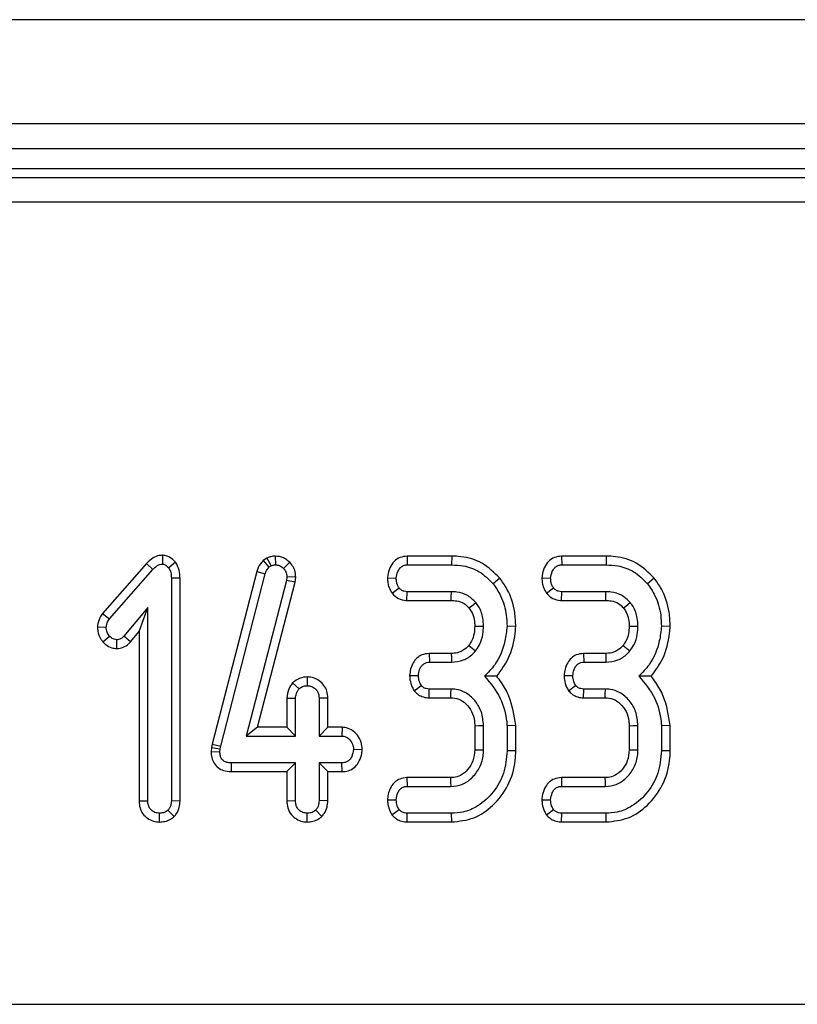
# Model space of a CAD drawing. Units: millimetres. Extents: x 8 to 418, y -29 to 291.
# Drawn here: x 76 to 80, y 139 to 145 of the extents above; entities that cross this region are included whole.
import ezdxf

# ---------------------------------------------------------------- set-up
doc = ezdxf.new("R2010")
doc.units = ezdxf.units.MM

msp = doc.modelspace()

# ---------------------------------------------------------------- linework, layer by layer
at = {"color": 7, "linetype": 'Continuous', "lineweight": 25}
for p, q in [((171.521257, 144.811771), (28.806972, 144.811771)), ((171.521257, 144.211771), (28.806972, 144.211771)), ((171.521257, 144.068913), (28.806972, 144.068913)), ((85.941436, 143.954628), (42.958222, 143.954628)), ((43.009305, 143.903545), (85.890353, 143.903545)), ((85.890353, 143.761231), (43.009305, 143.761231)), ((76.554129, 141.731044), (76.553593, 141.680503)), ((77.153947, 141.714188), (77.132801, 141.701176)), ((77.153947, 141.714188), (77.177688, 141.669644)), ((77.202136, 141.726112), (77.202423, 141.675677)), ((77.96015, 141.726056), (77.961351, 141.675677)), ((78.217029, 141.726056), (77.96015, 141.726056)), ((78.217029, 141.726056), (78.216238, 141.675677)), ((78.848181, 141.726056), (78.849382, 141.675677)), ((79.10506, 141.726056), (78.848181, 141.726056)), ((79.10506, 141.726056), (79.104269, 141.675677)), ((76.461154, 141.683418), (76.208767, 141.396546)), ((76.461154, 141.683418), (76.498091, 141.649133)), ((76.629162, 141.690399), (76.589187, 141.659087)), ((77.132801, 141.701176), (77.165924, 141.662405)), ((77.165924, 141.662405), (77.177688, 141.669644)), ((77.285094, 141.690502), (77.248876, 141.655467)), ((77.961351, 141.675677), (78.216238, 141.675677)), ((78.849382, 141.675677), (79.104269, 141.675677)), ((76.248634, 141.36559), (76.498091, 141.649133)), ((76.654648, 141.599737), (76.604269, 141.59906)), ((76.604269, 141.59906), (76.604269, 140.318293)), ((76.654648, 140.317345), (76.654648, 141.599737)), ((77.095849, 141.63833), (76.840021, 140.644652)), ((76.889018, 140.632904), (77.144206, 141.624096)), ((77.095849, 141.63833), (77.144206, 141.624096)), ((77.268784, 141.6063), (77.266069, 141.585185)), ((77.319307, 141.604191), (77.268784, 141.6063)), ((77.315631, 141.575601), (77.319307, 141.604191)), ((77.847281, 141.600297), (77.897705, 141.598457)), ((78.493688, 141.599147), (78.454534, 141.567388)), ((78.735312, 141.600297), (78.785736, 141.598457)), ((79.381719, 141.599147), (79.342565, 141.567388)), ((77.266069, 141.585185), (77.033806, 140.691121)), ((77.098945, 140.7415), (77.315631, 141.575601)), ((77.315631, 141.575601), (77.266069, 141.585185)), ((77.874127, 141.512217), (77.913994, 141.543257)), ((78.762158, 141.512217), (78.802025, 141.543257)), ((77.959349, 141.470858), (77.96105, 141.521237)), ((78.21473, 141.521237), (77.96105, 141.521237)), ((78.84738, 141.470858), (78.849081, 141.521237)), ((79.102761, 141.521237), (78.849081, 141.521237)), ((76.469134, 141.430141), (76.331586, 141.266049)), ((76.418755, 141.291616), (76.469134, 141.430141)), ((76.469134, 140.318293), (76.469134, 141.430141)), ((77.959349, 141.470858), (78.214226, 141.470858)), ((78.84738, 141.470858), (79.102257, 141.470858)), ((76.208767, 141.396546), (76.248634, 141.36559)), ((76.179412, 141.318642), (76.229933, 141.316724)), ((78.585183, 141.321417), (78.534771, 141.323059)), ((79.473214, 141.321417), (79.422802, 141.323059)), ((76.210786, 141.232927), (76.248634, 141.26635)), ((76.369532, 141.232895), (76.331586, 141.266049)), ((76.369532, 141.232895), (76.418755, 141.291616)), ((76.418755, 141.291616), (76.418755, 140.317517)), ((76.290453, 141.194485), (76.290562, 141.244934)), ((78.087452, 141.166211), (78.088644, 141.115832)), ((78.214496, 141.166211), (78.087452, 141.166211)), ((78.975483, 141.166211), (78.976675, 141.115832)), ((79.102527, 141.166211), (78.975483, 141.166211)), ((78.088644, 141.115832), (78.215032, 141.115832)), ((78.976675, 141.115832), (79.103062, 141.115832)), ((77.386288, 141.031159), (77.386122, 140.980696)), ((77.97478, 141.03939), (78.025299, 141.038611)), ((78.862811, 141.03939), (78.91333, 141.038611)), ((77.301896, 140.996877), (77.338765, 140.961995)), ((78.000292, 140.952056), (78.041286, 140.982205)), ((78.888323, 140.952056), (78.929317, 140.982205)), ((78.086655, 140.911012), (78.087739, 140.961391)), ((78.212618, 140.961391), (78.087739, 140.961391)), ((78.974686, 140.911012), (78.97577, 140.961391)), ((79.100649, 140.961391), (78.97577, 140.961391)), ((77.268176, 140.909422), (77.268176, 140.7415)), ((77.268176, 140.909422), (77.318555, 140.908303)), ((77.318555, 140.691121), (77.318555, 140.908303)), ((77.504069, 140.909129), (77.45369, 140.908303)), ((77.45369, 140.908303), (77.45369, 140.691121)), ((77.504069, 140.7415), (77.504069, 140.909129)), ((78.086655, 140.911012), (78.211155, 140.911012)), ((78.974686, 140.911012), (79.099186, 140.911012)), ((78.349257, 140.750433), (78.349257, 140.612452)), ((78.399636, 140.611488), (78.399636, 140.751449)), ((78.58515, 140.752681), (78.534771, 140.750544)), ((78.534771, 140.750544), (78.534771, 140.606662)), ((78.58515, 140.606007), (78.58515, 140.752681)), ((79.237288, 140.750433), (79.237288, 140.612452)), ((79.287667, 140.611488), (79.287667, 140.751449)), ((79.473181, 140.752681), (79.422802, 140.750544)), ((79.422802, 140.750544), (79.422802, 140.606662)), ((79.473181, 140.606007), (79.473181, 140.752681)), ((77.098945, 140.7415), (77.033806, 140.691121)), ((77.033806, 140.691121), (77.318555, 140.691121)), ((77.268176, 140.7415), (77.098945, 140.7415)), ((77.268176, 140.7415), (77.318555, 140.691121)), ((77.504069, 140.7415), (77.45369, 140.691121)), ((77.45369, 140.691121), (77.585507, 140.691121)), ((77.586989, 140.7415), (77.504069, 140.7415)), ((77.586989, 140.7415), (77.585507, 140.691121)), ((76.840021, 140.644652), (76.835596, 140.624743)), ((76.840021, 140.644652), (76.889018, 140.632904)), ((76.885398, 140.616616), (76.889018, 140.632904)), ((76.835596, 140.624743), (76.833166, 140.601654)), ((76.833166, 140.601654), (76.883588, 140.599422)), ((76.835596, 140.624743), (76.885398, 140.616616)), ((76.883588, 140.599422), (76.885398, 140.616616)), ((77.702063, 140.612591), (77.651566, 140.613901)), ((78.58515, 140.606007), (78.534771, 140.606662)), ((79.473181, 140.606007), (79.422802, 140.606662)), ((76.949442, 140.486302), (76.949949, 140.536681)), ((77.318555, 140.536681), (76.949949, 140.536681)), ((77.268176, 140.486302), (77.318555, 140.536681)), ((77.318555, 140.319499), (77.318555, 140.536681)), ((77.585507, 140.536681), (77.45369, 140.536681)), ((77.45369, 140.536681), (77.45369, 140.319499)), ((77.504069, 140.486302), (77.45369, 140.536681)), ((77.586497, 140.486302), (77.585507, 140.536681)), ((76.949442, 140.486302), (77.268176, 140.486302)), ((77.268176, 140.486302), (77.268176, 140.318708)), ((77.504069, 140.486302), (77.586497, 140.486302)), ((77.504069, 140.318573), (77.504069, 140.486302)), ((77.959342, 140.451925), (77.960447, 140.401546)), ((78.209935, 140.451925), (77.959342, 140.451925)), ((78.847373, 140.451925), (78.848477, 140.401546)), ((79.097966, 140.451925), (78.847373, 140.451925)), ((77.960447, 140.401546), (78.211412, 140.401546)), ((78.848477, 140.401546), (79.099443, 140.401546)), ((76.418755, 140.317517), (76.469134, 140.318293)), ((76.654648, 140.317345), (76.604269, 140.318293)), ((77.268176, 140.318708), (77.318555, 140.319499)), ((77.504069, 140.318573), (77.45369, 140.319499)), ((77.84716, 140.324754), (77.897705, 140.324326)), ((78.735191, 140.324754), (78.785736, 140.324326)), ((76.536875, 140.19665), (76.536701, 140.247106)), ((76.620688, 140.228448), (76.584964, 140.264299)), ((77.386061, 140.196658), (77.386122, 140.247106)), ((77.470094, 140.228748), (77.434385, 140.264601)), ((77.873146, 140.23746), (77.913994, 140.267919)), ((77.960362, 140.196727), (77.961351, 140.247106)), ((78.216238, 140.247106), (77.961351, 140.247106)), ((78.217148, 140.196727), (78.216238, 140.247106)), ((78.761177, 140.23746), (78.802025, 140.267919)), ((78.848393, 140.196727), (78.849382, 140.247106)), ((79.104269, 140.247106), (78.849382, 140.247106)), ((79.105179, 140.196727), (79.104269, 140.247106)), ((77.960362, 140.196727), (78.217148, 140.196727)), ((78.848393, 140.196727), (79.105179, 140.196727)), ((29.21411, 139.148024), (99.827861, 139.148024))]:
    msp.add_line(p, q, dxfattribs=at)
at = {"color": 7, "linetype": 'Continuous', "lineweight": 25, "flags": 128}
for points in [[(78.214226, 141.470858), (78.214404, 141.488511), (78.21473, 141.521237)], [(79.102257, 141.470858), (79.102435, 141.488511), (79.102761, 141.521237)], [(78.315874, 141.427941), (78.329685, 141.438968), (78.355295, 141.459401)], [(79.203905, 141.427941), (79.217715, 141.438968), (79.243325, 141.459401)], [(78.34922, 141.323), (78.376938, 141.322867), (78.399636, 141.322757)], [(79.23725, 141.323), (79.264969, 141.322867), (79.287667, 141.322757)], [(78.314298, 141.212479), (78.334485, 141.196097), (78.353485, 141.180684)], [(79.202329, 141.212479), (79.222516, 141.196097), (79.241516, 141.180684)], [(78.214496, 141.166211), (78.214773, 141.140255), (78.215032, 141.115832)], [(79.102527, 141.166211), (79.102804, 141.140255), (79.103062, 141.115832)], [(78.211155, 140.911012), (78.211825, 140.933935), (78.212618, 140.961391)], [(79.099186, 140.911012), (79.099856, 140.933935), (79.100649, 140.961391)], [(78.349257, 140.750433), (78.372179, 140.750897), (78.399636, 140.751449)], [(79.237288, 140.750433), (79.26021, 140.750897), (79.287667, 140.751449)], [(78.349257, 140.612452), (78.372562, 140.612004), (78.399636, 140.611488)], [(79.237288, 140.612452), (79.260593, 140.612004), (79.287667, 140.611488)], [(78.209935, 140.451925), (78.21062, 140.42862), (78.211412, 140.401546)], [(79.097966, 140.451925), (79.098651, 140.42862), (79.099443, 140.401546)]]:
    msp.add_lwpolyline(points, dxfattribs=at)
at = {"color": 7, "linetype": 'Continuous', "lineweight": 25}
for points, knots in [([(76.554129, 141.731044), (76.547071, 141.730586), (76.528348, 141.72937), (76.494066, 141.715878), (76.473418, 141.695514), (76.461154, 141.683418)], [0, 0, 0, 0, 0.197187795, 0.523162173, 1, 1, 1, 1]), ([(76.629162, 141.690399), (76.628225, 141.691329), (76.617139, 141.702335), (76.598609, 141.719504), (76.571924, 141.729583), (76.558428, 141.730691), (76.554129, 141.731044)], [0, 0, 0, 0, 0.045331225, 0.536091655, 0.852209346, 1, 1, 1, 1]), ([(77.202136, 141.726112), (77.193453, 141.725541), (77.177741, 141.724507), (77.162196, 141.717962), (77.154894, 141.714622), (77.153947, 141.714188)], [0, 0, 0, 0, 0.51804962, 0.93745147, 1, 1, 1, 1]), ([(77.285094, 141.690502), (77.273681, 141.70053), (77.249964, 141.721369), (77.218473, 141.724492), (77.202136, 141.726112)], [0, 0, 0, 0, 0.48121689, 1, 1, 1, 1]), ([(77.96015, 141.726056), (77.946093, 141.724472), (77.918549, 141.721369), (77.88315, 141.695437), (77.858185, 141.659028), (77.849384, 141.624689), (77.847687, 141.605003), (77.847281, 141.600297)], [0, 0, 0, 0, 0.22433419, 0.43953795, 0.6815304, 0.92387219, 1, 1, 1, 1]), ([(78.493688, 141.599147), (78.461378, 141.631076), (78.398717, 141.692997), (78.294156, 141.723125), (78.234586, 141.725389), (78.217029, 141.726056)], [0, 0, 0, 0, 0.42883917, 0.83166092, 1, 1, 1, 1]), ([(78.848181, 141.726056), (78.834124, 141.724472), (78.80658, 141.721369), (78.771181, 141.695437), (78.746216, 141.659028), (78.737415, 141.624689), (78.735718, 141.605003), (78.735312, 141.600297)], [0, 0, 0, 0, 0.22433419, 0.43953795, 0.6815304, 0.92387219, 1, 1, 1, 1]), ([(79.381719, 141.599147), (79.349408, 141.631076), (79.286748, 141.692997), (79.182186, 141.723125), (79.122617, 141.725389), (79.10506, 141.726056)], [0, 0, 0, 0, 0.42883917, 0.83166092, 1, 1, 1, 1]), ([(76.498091, 141.649133), (76.505307, 141.656391), (76.516429, 141.66758), (76.535681, 141.678983), (76.547432, 141.67998), (76.553593, 141.680503)], [0, 0, 0, 0, 0.46767417, 0.72088802, 1, 1, 1, 1]), ([(76.553593, 141.680503), (76.557454, 141.679923), (76.567651, 141.678389), (76.579013, 141.668974), (76.586355, 141.661839), (76.589187, 141.659087)], [0, 0, 0, 0, 0.272358133, 0.719349802, 1, 1, 1, 1]), ([(76.589187, 141.659087), (76.593817, 141.650145), (76.600965, 141.63634), (76.603781, 141.615454), (76.604106, 141.60455), (76.604269, 141.59906)], [0, 0, 0, 0, 0.47721637, 0.7367751, 1, 1, 1, 1]), ([(76.654648, 141.599737), (76.653993, 141.615453), (76.652651, 141.647655), (76.637116, 141.675925), (76.629162, 141.690399)], [0, 0, 0, 0, 0.48802268, 1, 1, 1, 1]), ([(77.132801, 141.701176), (77.121937, 141.68823), (77.105971, 141.669205), (77.0983, 141.645807), (77.095849, 141.63833)], [0, 0, 0, 0, 0.68042445, 1, 1, 1, 1]), ([(77.144206, 141.624096), (77.146487, 141.630996), (77.149961, 141.641506), (77.158489, 141.653737), (77.163435, 141.659503), (77.165924, 141.662405)], [0, 0, 0, 0, 0.48696824, 0.74175773, 1, 1, 1, 1]), ([(77.177688, 141.669644), (77.181512, 141.671393), (77.18733, 141.674053), (77.195846, 141.675331), (77.200222, 141.675561), (77.202423, 141.675677)], [0, 0, 0, 0, 0.4878539, 0.74232748, 1, 1, 1, 1]), ([(77.202423, 141.675677), (77.210469, 141.675013), (77.226668, 141.673676), (77.241311, 141.663013), (77.247938, 141.656402), (77.248876, 141.655467)], [0, 0, 0, 0, 0.45864483, 0.92342878, 1, 1, 1, 1]), ([(77.248876, 141.655467), (77.254423, 141.64904), (77.265591, 141.636101), (77.268312, 141.617391), (77.268727, 141.607634), (77.268784, 141.6063)], [0, 0, 0, 0, 0.46000879, 0.92615334, 1, 1, 1, 1]), ([(77.319307, 141.604191), (77.318985, 141.6118), (77.31815, 141.631515), (77.308741, 141.66283), (77.292946, 141.681313), (77.285094, 141.690502)], [0, 0, 0, 0, 0.24012802, 0.62224107, 1, 1, 1, 1]), ([(77.897705, 141.598457), (77.899565, 141.612175), (77.902538, 141.634103), (77.918708, 141.657623), (77.934746, 141.670681), (77.949573, 141.675196), (77.958527, 141.675562), (77.961351, 141.675677)], [0, 0, 0, 0, 0.36972434, 0.59097688, 0.75668791, 0.92324546, 1, 1, 1, 1]), ([(78.216238, 141.675677), (78.238695, 141.674607), (78.293337, 141.672004), (78.38128, 141.641248), (78.429373, 141.592758), (78.454534, 141.567388)], [0, 0, 0, 0, 0.24962928, 0.60741206, 1, 1, 1, 1]), ([(78.785736, 141.598457), (78.787596, 141.612175), (78.790569, 141.634103), (78.806738, 141.657623), (78.822777, 141.670681), (78.837604, 141.675196), (78.846558, 141.675562), (78.849382, 141.675677)], [0, 0, 0, 0, 0.369724337, 0.590976875, 0.756687913, 0.923245465, 1, 1, 1, 1]), ([(79.104269, 141.675677), (79.126726, 141.674607), (79.181368, 141.672004), (79.269311, 141.641248), (79.317404, 141.592758), (79.342565, 141.567388)], [0, 0, 0, 0, 0.24962928, 0.60741206, 1, 1, 1, 1]), ([(77.847281, 141.600297), (77.847612, 141.590933), (77.848268, 141.572359), (77.856213, 141.541811), (77.867565, 141.523057), (77.874127, 141.512217)], [0, 0, 0, 0, 0.30018024, 0.59548279, 1, 1, 1, 1]), ([(77.913994, 141.543257), (77.910614, 141.548774), (77.90388, 141.559765), (77.898602, 141.578799), (77.898008, 141.591827), (77.897705, 141.598457)], [0, 0, 0, 0, 0.33111503, 0.65957813, 1, 1, 1, 1]), ([(78.585183, 141.321417), (78.58399, 141.348739), (78.580748, 141.422959), (78.54948, 141.520106), (78.508032, 141.578825), (78.493688, 141.599147)], [0, 0, 0, 0, 0.27586793, 0.749385, 1, 1, 1, 1]), ([(78.735312, 141.600297), (78.735643, 141.590933), (78.736299, 141.572359), (78.744244, 141.541811), (78.755596, 141.523057), (78.762158, 141.512217)], [0, 0, 0, 0, 0.30018024, 0.59548279, 1, 1, 1, 1]), ([(78.802025, 141.543257), (78.798644, 141.548774), (78.791911, 141.559765), (78.786633, 141.578799), (78.786039, 141.591827), (78.785736, 141.598457)], [0, 0, 0, 0, 0.33111503, 0.65957813, 1, 1, 1, 1]), ([(79.473214, 141.321417), (79.472021, 141.348739), (79.468779, 141.422959), (79.43751, 141.520106), (79.396063, 141.578825), (79.381719, 141.599147)], [0, 0, 0, 0, 0.275867929, 0.749385003, 1, 1, 1, 1]), ([(77.96105, 141.521237), (77.955034, 141.521699), (77.942926, 141.522628), (77.926104, 141.530246), (77.917962, 141.538994), (77.913994, 141.543257)], [0, 0, 0, 0, 0.33613915, 0.67648906, 1, 1, 1, 1]), ([(78.454534, 141.567388), (78.46999, 141.544912), (78.507561, 141.490276), (78.531487, 141.404031), (78.533917, 141.34412), (78.534771, 141.323059)], [0, 0, 0, 0, 0.3118538, 0.75809544, 1, 1, 1, 1]), ([(78.849081, 141.521237), (78.843065, 141.521699), (78.830957, 141.522628), (78.814134, 141.530246), (78.805992, 141.538994), (78.802025, 141.543257)], [0, 0, 0, 0, 0.33613915, 0.67648906, 1, 1, 1, 1]), ([(79.342565, 141.567388), (79.358021, 141.544912), (79.395592, 141.490276), (79.419518, 141.404031), (79.421948, 141.34412), (79.422802, 141.323059)], [0, 0, 0, 0, 0.311853796, 0.75809544, 1, 1, 1, 1]), ([(77.874127, 141.512217), (77.88555, 141.500855), (77.907635, 141.478889), (77.940898, 141.471996), (77.957472, 141.470974), (77.959349, 141.470858)], [0, 0, 0, 0, 0.48721588, 0.94193409, 1, 1, 1, 1]), ([(78.355295, 141.459401), (78.339299, 141.475076), (78.308487, 141.505272), (78.2556, 141.519782), (78.224966, 141.520872), (78.21473, 141.521237)], [0, 0, 0, 0, 0.4181924, 0.8055954, 1, 1, 1, 1]), ([(78.762158, 141.512217), (78.773581, 141.500855), (78.795666, 141.478889), (78.828929, 141.471996), (78.845503, 141.470974), (78.84738, 141.470858)], [0, 0, 0, 0, 0.48721588, 0.94193409, 1, 1, 1, 1]), ([(79.243325, 141.459401), (79.22733, 141.475076), (79.196518, 141.505272), (79.143631, 141.519782), (79.112997, 141.520872), (79.102761, 141.521237)], [0, 0, 0, 0, 0.4181924, 0.8055954, 1, 1, 1, 1]), ([(78.214226, 141.470858), (78.224594, 141.470414), (78.249847, 141.469332), (78.287402, 141.456981), (78.306914, 141.43708), (78.315874, 141.427941)], [0, 0, 0, 0, 0.27360613, 0.66643341, 1, 1, 1, 1]), ([(78.315874, 141.427941), (78.321148, 141.420642), (78.335459, 141.400835), (78.347529, 141.364417), (78.348689, 141.336005), (78.34922, 141.323)], [0, 0, 0, 0, 0.240355337, 0.652285967, 1, 1, 1, 1]), ([(78.399636, 141.322757), (78.398977, 141.338494), (78.397336, 141.377691), (78.380297, 141.424995), (78.3609, 141.451687), (78.355295, 141.459401)], [0, 0, 0, 0, 0.32293187, 0.80434888, 1, 1, 1, 1]), ([(79.102257, 141.470858), (79.112625, 141.470414), (79.137878, 141.469332), (79.175433, 141.456981), (79.194945, 141.43708), (79.203905, 141.427941)], [0, 0, 0, 0, 0.27360613, 0.66643341, 1, 1, 1, 1]), ([(79.203905, 141.427941), (79.209179, 141.420642), (79.22349, 141.400835), (79.23556, 141.364417), (79.23672, 141.336005), (79.23725, 141.323)], [0, 0, 0, 0, 0.240355337, 0.652285967, 1, 1, 1, 1]), ([(79.287667, 141.322757), (79.287008, 141.338494), (79.285366, 141.377691), (79.268328, 141.424995), (79.248931, 141.451687), (79.243325, 141.459401)], [0, 0, 0, 0, 0.32293187, 0.80434888, 1, 1, 1, 1]), ([(76.208767, 141.396546), (76.203108, 141.388368), (76.18846, 141.3672), (76.181806, 141.339106), (76.179697, 141.321076), (76.179412, 141.318642)], [0, 0, 0, 0, 0.35260507, 0.91263011, 1, 1, 1, 1]), ([(76.179412, 141.318642), (76.179812, 141.310371), (76.180992, 141.285996), (76.192889, 141.256125), (76.206753, 141.238155), (76.210786, 141.232927)], [0, 0, 0, 0, 0.2669885, 0.78677561, 1, 1, 1, 1]), ([(76.229933, 141.316724), (76.230971, 141.325245), (76.232566, 141.338336), (76.240832, 141.354173), (76.246016, 141.361759), (76.248634, 141.36559)], [0, 0, 0, 0, 0.47994218, 0.73739396, 1, 1, 1, 1]), ([(76.248634, 141.26635), (76.243651, 141.273452), (76.235933, 141.284454), (76.230677, 141.302174), (76.230184, 141.311815), (76.229933, 141.316724)], [0, 0, 0, 0, 0.471955746, 0.731078843, 1, 1, 1, 1]), ([(78.34922, 141.323), (78.348499, 141.308725), (78.347019, 141.279408), (78.334764, 141.241084), (78.320141, 141.220645), (78.314298, 141.212479)], [0, 0, 0, 0, 0.36300516, 0.74548265, 1, 1, 1, 1]), ([(78.353485, 141.180684), (78.361401, 141.191826), (78.382145, 141.221022), (78.397136, 141.270838), (78.398917, 141.307825), (78.399636, 141.322757)], [0, 0, 0, 0, 0.26899544, 0.70487925, 1, 1, 1, 1]), ([(78.534771, 141.323059), (78.531679, 141.294853), (78.523178, 141.217293), (78.481504, 141.113542), (78.426038, 141.056538), (78.405367, 141.035293)], [0, 0, 0, 0, 0.26389292, 0.72565913, 1, 1, 1, 1]), ([(78.475784, 141.034975), (78.500131, 141.068201), (78.554164, 141.141939), (78.578947, 141.245846), (78.584113, 141.308452), (78.585183, 141.321417)], [0, 0, 0, 0, 0.39404563, 0.87451976, 1, 1, 1, 1]), ([(79.23725, 141.323), (79.23653, 141.308725), (79.23505, 141.279408), (79.222795, 141.241084), (79.208172, 141.220645), (79.202329, 141.212479)], [0, 0, 0, 0, 0.36300516, 0.74548265, 1, 1, 1, 1]), ([(79.241516, 141.180684), (79.249432, 141.191826), (79.270176, 141.221022), (79.285167, 141.270838), (79.286948, 141.307825), (79.287667, 141.322757)], [0, 0, 0, 0, 0.26899544, 0.70487925, 1, 1, 1, 1]), ([(79.422802, 141.323059), (79.41971, 141.294853), (79.411209, 141.217293), (79.369534, 141.113542), (79.314069, 141.056538), (79.293398, 141.035293)], [0, 0, 0, 0, 0.26389292, 0.72565913, 1, 1, 1, 1]), ([(79.363815, 141.034975), (79.388161, 141.068201), (79.442195, 141.141939), (79.466978, 141.245846), (79.472144, 141.308452), (79.473214, 141.321417)], [0, 0, 0, 0, 0.39404563, 0.87451976, 1, 1, 1, 1]), ([(76.290562, 141.244934), (76.285179, 141.245554), (76.271924, 141.247079), (76.258261, 141.25684), (76.250668, 141.264341), (76.248634, 141.26635)], [0, 0, 0, 0, 0.333670102, 0.821484831, 1, 1, 1, 1]), ([(76.331586, 141.266049), (76.326447, 141.26085), (76.317481, 141.251778), (76.302353, 141.245507), (76.293751, 141.245089), (76.290562, 141.244934)], [0, 0, 0, 0, 0.4579365, 0.79905587, 1, 1, 1, 1]), ([(76.210786, 141.232927), (76.215938, 141.22788), (76.230671, 141.213446), (76.257776, 141.197521), (76.280853, 141.195377), (76.290453, 141.194485)], [0, 0, 0, 0, 0.238940761, 0.683375486, 1, 1, 1, 1]), ([(76.290453, 141.194485), (76.303056, 141.195904), (76.328029, 141.198717), (76.35404, 141.216109), (76.365952, 141.229016), (76.369532, 141.232895)], [0, 0, 0, 0, 0.41610482, 0.82451963, 1, 1, 1, 1]), ([(78.314298, 141.212479), (78.304454, 141.202344), (78.288269, 141.185683), (78.25534, 141.170208), (78.231383, 141.166525), (78.216521, 141.166248), (78.214496, 141.166211)], [0, 0, 0, 0, 0.36949323, 0.60745284, 0.94652461, 1, 1, 1, 1]), ([(79.202329, 141.212479), (79.192485, 141.202344), (79.1763, 141.185683), (79.143371, 141.170208), (79.119414, 141.166525), (79.104552, 141.166248), (79.102527, 141.166211)], [0, 0, 0, 0, 0.36949323, 0.60745284, 0.94652461, 1, 1, 1, 1]), ([(78.087452, 141.166211), (78.072942, 141.164641), (78.047063, 141.161841), (78.015326, 141.14075), (77.993429, 141.112234), (77.978388, 141.077732), (77.975966, 141.051993), (77.97478, 141.03939)], [0, 0, 0, 0, 0.22966556, 0.40963945, 0.58928415, 0.79890592, 1, 1, 1, 1]), ([(78.215032, 141.115832), (78.238623, 141.118118), (78.283706, 141.122486), (78.328713, 141.153425), (78.348247, 141.174921), (78.353485, 141.180684)], [0, 0, 0, 0, 0.44548299, 0.85132759, 1, 1, 1, 1]), ([(78.975483, 141.166211), (78.960973, 141.164641), (78.935094, 141.161841), (78.903357, 141.14075), (78.88146, 141.112234), (78.866419, 141.077732), (78.863997, 141.051993), (78.862811, 141.03939)], [0, 0, 0, 0, 0.22966556, 0.40963945, 0.58928415, 0.79890592, 1, 1, 1, 1]), ([(79.103062, 141.115832), (79.126654, 141.118118), (79.171737, 141.122486), (79.216744, 141.153425), (79.236278, 141.174921), (79.241516, 141.180684)], [0, 0, 0, 0, 0.44548299, 0.85132759, 1, 1, 1, 1]), ([(78.025299, 141.038611), (78.026649, 141.050493), (78.028882, 141.070144), (78.041481, 141.09285), (78.055135, 141.107298), (78.071487, 141.114901), (78.08306, 141.115529), (78.088644, 141.115832)], [0, 0, 0, 0, 0.31938654, 0.52824663, 0.68877075, 0.84982227, 1, 1, 1, 1]), ([(78.91333, 141.038611), (78.91468, 141.050493), (78.916913, 141.070144), (78.929512, 141.09285), (78.943166, 141.107298), (78.959518, 141.114901), (78.971091, 141.115529), (78.976675, 141.115832)], [0, 0, 0, 0, 0.31938654, 0.52824663, 0.68877075, 0.84982227, 1, 1, 1, 1]), ([(77.386288, 141.031159), (77.372041, 141.029931), (77.340561, 141.027219), (77.315574, 141.007611), (77.301896, 140.996877)], [0, 0, 0, 0, 0.45255601, 1, 1, 1, 1]), ([(77.504069, 140.909129), (77.503183, 140.922596), (77.501469, 140.94865), (77.4839, 140.984095), (77.456509, 141.010119), (77.423076, 141.027884), (77.398506, 141.030071), (77.386288, 141.031159)], [0, 0, 0, 0, 0.21296621, 0.41198875, 0.61120842, 0.80666796, 1, 1, 1, 1]), ([(77.97478, 141.03939), (77.975195, 141.031356), (77.976382, 141.008389), (77.985635, 140.978546), (77.996579, 140.958766), (78.000292, 140.952056)], [0, 0, 0, 0, 0.26224677, 0.74968979, 1, 1, 1, 1]), ([(78.041286, 140.982205), (78.03737, 140.989395), (78.030699, 141.001645), (78.026298, 141.021114), (78.025635, 141.032724), (78.025299, 141.038611)], [0, 0, 0, 0, 0.41200271, 0.70186425, 1, 1, 1, 1]), ([(78.405367, 141.035293), (78.439272, 140.994751), (78.503513, 140.917936), (78.529706, 140.811462), (78.534173, 140.757734), (78.534771, 140.750544)], [0, 0, 0, 0, 0.49189803, 0.93200242, 1, 1, 1, 1]), ([(78.475784, 141.034975), (78.465618, 141.035061), (78.443033, 141.03525), (78.41873, 141.035278), (78.405367, 141.035293)], [0, 0, 0, 0, 0.45011755, 1, 1, 1, 1]), ([(78.58515, 140.752681), (78.576059, 140.809852), (78.562165, 140.89723), (78.512277, 140.988004), (78.484737, 141.023451), (78.475784, 141.034975)], [0, 0, 0, 0, 0.56088989, 0.85723754, 1, 1, 1, 1]), ([(78.862811, 141.03939), (78.863226, 141.031356), (78.864413, 141.008389), (78.873665, 140.978546), (78.88461, 140.958766), (78.888323, 140.952056)], [0, 0, 0, 0, 0.26224677, 0.74968979, 1, 1, 1, 1]), ([(78.929317, 140.982205), (78.925401, 140.989395), (78.91873, 141.001645), (78.914329, 141.021114), (78.913666, 141.032724), (78.91333, 141.038611)], [0, 0, 0, 0, 0.41200271, 0.70186425, 1, 1, 1, 1]), ([(79.293398, 141.035293), (79.327303, 140.994751), (79.391544, 140.917936), (79.417737, 140.811462), (79.422204, 140.757734), (79.422802, 140.750544)], [0, 0, 0, 0, 0.49189803, 0.93200242, 1, 1, 1, 1]), ([(79.363815, 141.034975), (79.353649, 141.035061), (79.331063, 141.03525), (79.306761, 141.035278), (79.293398, 141.035293)], [0, 0, 0, 0, 0.45011755, 1, 1, 1, 1]), ([(79.473181, 140.752681), (79.46409, 140.809852), (79.450196, 140.89723), (79.400308, 140.988004), (79.372768, 141.023451), (79.363815, 141.034975)], [0, 0, 0, 0, 0.56088989, 0.85723754, 1, 1, 1, 1]), ([(77.301896, 140.996877), (77.293547, 140.985563), (77.274428, 140.959651), (77.270428, 140.927522), (77.268176, 140.909422)], [0, 0, 0, 0, 0.43665056, 1, 1, 1, 1]), ([(77.338765, 140.961995), (77.345215, 140.967116), (77.358212, 140.977437), (77.375976, 140.980165), (77.385156, 140.980646), (77.386122, 140.980696)], [0, 0, 0, 0, 0.46852044, 0.94403444, 1, 1, 1, 1]), ([(77.386122, 140.980696), (77.394608, 140.979799), (77.411639, 140.977997), (77.432221, 140.96485), (77.446146, 140.947758), (77.452957, 140.92847), (77.453444, 140.915063), (77.45369, 140.908303)], [0, 0, 0, 0, 0.22838172, 0.45839629, 0.63817401, 0.81754111, 1, 1, 1, 1]), ([(78.087739, 140.961391), (78.081576, 140.961752), (78.069174, 140.962478), (78.052958, 140.970457), (78.044929, 140.978538), (78.041286, 140.982205)], [0, 0, 0, 0, 0.35050173, 0.70529713, 1, 1, 1, 1]), ([(78.97577, 140.961391), (78.969607, 140.961752), (78.957205, 140.962478), (78.940989, 140.970457), (78.93296, 140.978538), (78.929317, 140.982205)], [0, 0, 0, 0, 0.35050173, 0.70529713, 1, 1, 1, 1]), ([(77.318555, 140.908303), (77.319444, 140.917527), (77.320827, 140.931861), (77.329605, 140.949492), (77.335685, 140.957791), (77.338765, 140.961995)], [0, 0, 0, 0, 0.47117121, 0.7320991, 1, 1, 1, 1]), ([(78.000292, 140.952056), (78.006679, 140.945446), (78.019768, 140.931903), (78.046529, 140.916456), (78.070168, 140.911609), (78.084221, 140.9111), (78.086655, 140.911012)], [0, 0, 0, 0, 0.278971583, 0.57164712, 0.925801088, 1, 1, 1, 1]), ([(78.399636, 140.751449), (78.397189, 140.778741), (78.392538, 140.830636), (78.35225, 140.897317), (78.301095, 140.942669), (78.250204, 140.959409), (78.222386, 140.960876), (78.212618, 140.961391)], [0, 0, 0, 0, 0.26090104, 0.49608948, 0.73163835, 0.90576879, 1, 1, 1, 1]), ([(78.888323, 140.952056), (78.89471, 140.945446), (78.907799, 140.931903), (78.93456, 140.916456), (78.958198, 140.911609), (78.972252, 140.9111), (78.974686, 140.911012)], [0, 0, 0, 0, 0.27897158, 0.57164712, 0.92580109, 1, 1, 1, 1]), ([(79.287667, 140.751449), (79.28522, 140.778741), (79.280569, 140.830636), (79.240281, 140.897317), (79.189126, 140.942669), (79.138235, 140.959409), (79.110417, 140.960876), (79.100649, 140.961391)], [0, 0, 0, 0, 0.26090104, 0.49608948, 0.73163835, 0.90576879, 1, 1, 1, 1]), ([(78.211155, 140.911012), (78.22678, 140.90982), (78.2588, 140.907376), (78.301377, 140.876803), (78.333762, 140.833522), (78.348006, 140.787779), (78.348941, 140.759866), (78.349257, 140.750433)], [0, 0, 0, 0, 0.19675551, 0.40322394, 0.64366874, 0.87958005, 1, 1, 1, 1]), ([(79.099186, 140.911012), (79.114811, 140.90982), (79.146831, 140.907376), (79.189408, 140.876803), (79.221793, 140.833522), (79.236037, 140.787779), (79.236972, 140.759866), (79.237288, 140.750433)], [0, 0, 0, 0, 0.19675551, 0.40322394, 0.64366874, 0.87958005, 1, 1, 1, 1]), ([(77.585507, 140.691121), (77.592728, 140.690338), (77.607217, 140.688768), (77.627966, 140.674393), (77.644299, 140.652341), (77.650899, 140.629815), (77.651436, 140.617007), (77.651566, 140.613901)], [0, 0, 0, 0, 0.192184171, 0.385609153, 0.65600214, 0.916568765, 1, 1, 1, 1]), ([(77.702063, 140.612591), (77.700866, 140.627033), (77.698403, 140.656764), (77.67602, 140.69694), (77.643534, 140.727868), (77.610665, 140.74008), (77.591994, 140.7412), (77.586989, 140.7415)], [0, 0, 0, 0, 0.22624122, 0.46576984, 0.7053701, 0.92101855, 1, 1, 1, 1]), ([(76.833166, 140.601654), (76.833682, 140.58999), (76.834724, 140.566469), (76.848544, 140.533069), (76.872514, 140.507141), (76.906557, 140.490055), (76.933165, 140.486602), (76.948657, 140.486316), (76.949442, 140.486302)], [0, 0, 0, 0, 0.18839162, 0.3798981, 0.57266283, 0.74857312, 0.98726206, 1, 1, 1, 1]), ([(76.949949, 140.536681), (76.94113, 140.537129), (76.926042, 140.537896), (76.906914, 140.545794), (76.894344, 140.557397), (76.886239, 140.573702), (76.883722, 140.588263), (76.883611, 140.597551), (76.883588, 140.599422)], [0, 0, 0, 0, 0.252094123, 0.431297931, 0.582102667, 0.733072893, 0.946230515, 1, 1, 1, 1]), ([(77.651566, 140.613901), (77.649387, 140.59986), (77.646067, 140.578467), (77.631371, 140.555074), (77.616744, 140.543198), (77.601207, 140.537308), (77.590549, 140.536882), (77.585507, 140.536681)], [0, 0, 0, 0, 0.3729238, 0.56816519, 0.71786528, 0.86650318, 1, 1, 1, 1]), ([(77.586497, 140.486302), (77.598548, 140.487307), (77.623627, 140.489399), (77.657007, 140.507924), (77.682901, 140.540034), (77.698536, 140.575864), (77.70107, 140.602248), (77.702063, 140.612591)], [0, 0, 0, 0, 0.19001859, 0.39543041, 0.58175787, 0.8360326, 1, 1, 1, 1]), ([(78.349257, 140.612452), (78.347439, 140.590503), (78.344068, 140.549796), (78.312196, 140.498595), (78.273312, 140.463989), (78.235577, 140.453202), (78.215943, 140.452224), (78.209935, 140.451925)], [0, 0, 0, 0, 0.27654799, 0.51289819, 0.74940896, 0.9233151, 1, 1, 1, 1]), ([(78.211412, 140.401546), (78.233126, 140.403637), (78.276804, 140.407842), (78.334413, 140.447671), (78.378028, 140.503631), (78.397837, 140.562762), (78.39918, 140.599137), (78.399636, 140.611488)], [0, 0, 0, 0, 0.20671392, 0.41579918, 0.65043338, 0.88131105, 1, 1, 1, 1]), ([(78.534771, 140.606662), (78.530944, 140.562544), (78.523581, 140.477652), (78.460061, 140.366393), (78.377304, 140.288991), (78.29001, 140.251435), (78.237739, 140.248368), (78.216238, 140.247106)], [0, 0, 0, 0, 0.2476474, 0.47652923, 0.70527056, 0.87876943, 1, 1, 1, 1]), ([(78.217148, 140.196727), (78.260358, 140.201382), (78.347197, 140.210737), (78.461248, 140.291344), (78.547422, 140.405007), (78.58231, 140.519522), (78.584531, 140.587153), (78.58515, 140.606007)], [0, 0, 0, 0, 0.21143972, 0.42492626, 0.66606341, 0.90690599, 1, 1, 1, 1]), ([(79.237288, 140.612452), (79.23547, 140.590503), (79.232099, 140.549796), (79.200227, 140.498595), (79.161342, 140.463989), (79.123608, 140.453202), (79.103974, 140.452224), (79.097966, 140.451925)], [0, 0, 0, 0, 0.27654799, 0.51289819, 0.74940896, 0.9233151, 1, 1, 1, 1]), ([(79.099443, 140.401546), (79.121157, 140.403637), (79.164835, 140.407842), (79.222443, 140.447671), (79.266059, 140.503631), (79.285868, 140.562762), (79.287211, 140.599137), (79.287667, 140.611488)], [0, 0, 0, 0, 0.20671392, 0.41579918, 0.65043338, 0.88131105, 1, 1, 1, 1]), ([(79.422802, 140.606662), (79.418975, 140.562544), (79.411611, 140.477652), (79.348092, 140.366393), (79.265335, 140.288991), (79.178041, 140.251435), (79.12577, 140.248368), (79.104269, 140.247106)], [0, 0, 0, 0, 0.2476474, 0.47652923, 0.70527056, 0.87876943, 1, 1, 1, 1]), ([(79.105179, 140.196727), (79.148389, 140.201382), (79.235228, 140.210737), (79.349278, 140.291344), (79.435453, 140.405007), (79.470341, 140.519522), (79.472562, 140.587153), (79.473181, 140.606007)], [0, 0, 0, 0, 0.21143972, 0.42492626, 0.66606341, 0.90690599, 1, 1, 1, 1]), ([(77.959342, 140.451925), (77.945129, 140.450393), (77.919684, 140.447651), (77.888139, 140.427203), (77.864737, 140.396568), (77.850278, 140.361201), (77.848039, 140.335028), (77.84716, 140.324754)], [0, 0, 0, 0, 0.22533045, 0.40341049, 0.58151892, 0.83573295, 1, 1, 1, 1]), ([(78.847373, 140.451925), (78.83316, 140.450393), (78.807715, 140.447651), (78.77617, 140.427203), (78.752768, 140.396568), (78.738309, 140.361201), (78.73607, 140.335028), (78.735191, 140.324754)], [0, 0, 0, 0, 0.22533045, 0.40341049, 0.58151892, 0.83573295, 1, 1, 1, 1]), ([(77.897705, 140.324326), (77.899673, 140.338335), (77.902664, 140.359619), (77.916794, 140.382965), (77.930783, 140.395039), (77.94566, 140.400906), (77.955799, 140.401345), (77.960447, 140.401546)], [0, 0, 0, 0, 0.379391224, 0.576437956, 0.725612214, 0.874215978, 1, 1, 1, 1]), ([(78.785736, 140.324326), (78.787704, 140.338335), (78.790695, 140.359619), (78.804825, 140.382965), (78.818814, 140.395039), (78.833691, 140.400906), (78.84383, 140.401345), (78.848477, 140.401546)], [0, 0, 0, 0, 0.37939122, 0.57643796, 0.72561221, 0.87421598, 1, 1, 1, 1]), ([(76.418755, 140.317517), (76.41972, 140.304099), (76.421583, 140.278189), (76.438794, 140.242839), (76.466149, 140.216629), (76.500104, 140.199826), (76.524721, 140.1977), (76.536875, 140.19665)], [0, 0, 0, 0, 0.21270565, 0.41073912, 0.60929467, 0.80709994, 1, 1, 1, 1]), ([(76.536701, 140.247106), (76.527454, 140.248115), (76.510739, 140.24994), (76.489611, 140.262865), (76.475141, 140.281215), (76.469652, 140.301061), (76.469273, 140.313666), (76.469134, 140.318293)], [0, 0, 0, 0, 0.25058706, 0.45291294, 0.65630118, 0.873858, 1, 1, 1, 1]), ([(76.604269, 140.318293), (76.603635, 140.309084), (76.602651, 140.29479), (76.594906, 140.276514), (76.588333, 140.268438), (76.584964, 140.264299)], [0, 0, 0, 0, 0.46892543, 0.72781728, 1, 1, 1, 1]), ([(76.620688, 140.228448), (76.625181, 140.233819), (76.638232, 140.249425), (76.652044, 140.279799), (76.65381, 140.305255), (76.654648, 140.317345)], [0, 0, 0, 0, 0.2160542, 0.62768294, 1, 1, 1, 1]), ([(77.268176, 140.318708), (77.269121, 140.305083), (77.271108, 140.276466), (77.291159, 140.238624), (77.322541, 140.212471), (77.355061, 140.198689), (77.376893, 140.197259), (77.386061, 140.196658)], [0, 0, 0, 0, 0.2152804, 0.45214295, 0.65424569, 0.85479422, 1, 1, 1, 1]), ([(77.386122, 140.247106), (77.377356, 140.248006), (77.35974, 140.249815), (77.337534, 140.263993), (77.324163, 140.283495), (77.319074, 140.302626), (77.318713, 140.314345), (77.318555, 140.319499)], [0, 0, 0, 0, 0.23562271, 0.47346521, 0.68367848, 0.86085494, 1, 1, 1, 1]), ([(77.45369, 140.319499), (77.453045, 140.310153), (77.452045, 140.295665), (77.44448, 140.276994), (77.437808, 140.268803), (77.434385, 140.264601)], [0, 0, 0, 0, 0.46949724, 0.72781296, 1, 1, 1, 1]), ([(77.470094, 140.228748), (77.474667, 140.234199), (77.487915, 140.249988), (77.501487, 140.280819), (77.50324, 140.30645), (77.504069, 140.318573)], [0, 0, 0, 0, 0.21742681, 0.62983905, 1, 1, 1, 1]), ([(77.84716, 140.324754), (77.847684, 140.316497), (77.849167, 140.293103), (77.85887, 140.263418), (77.869656, 140.243805), (77.873146, 140.23746)], [0, 0, 0, 0, 0.269556573, 0.763691395, 1, 1, 1, 1]), ([(77.913994, 140.267919), (77.909988, 140.275327), (77.903288, 140.287716), (77.898906, 140.307185), (77.898109, 140.318565), (77.897705, 140.324326)], [0, 0, 0, 0, 0.42342223, 0.70817036, 1, 1, 1, 1]), ([(78.735191, 140.324754), (78.735715, 140.316497), (78.737197, 140.293103), (78.746901, 140.263418), (78.757687, 140.243805), (78.761177, 140.23746)], [0, 0, 0, 0, 0.26955657, 0.7636914, 1, 1, 1, 1]), ([(78.802025, 140.267919), (78.798019, 140.275327), (78.791319, 140.287716), (78.786937, 140.307185), (78.78614, 140.318565), (78.785736, 140.324326)], [0, 0, 0, 0, 0.42342223, 0.70817036, 1, 1, 1, 1]), ([(76.584964, 140.264299), (76.578369, 140.25933), (76.565137, 140.249358), (76.547148, 140.24772), (76.53786, 140.247174), (76.536701, 140.247106)], [0, 0, 0, 0, 0.4651704, 0.93331979, 1, 1, 1, 1]), ([(77.434385, 140.264601), (77.427753, 140.259668), (77.414451, 140.249773), (77.396527, 140.247626), (77.387244, 140.247162), (77.386122, 140.247106)], [0, 0, 0, 0, 0.46643185, 0.93551291, 1, 1, 1, 1]), ([(77.873146, 140.23746), (77.879944, 140.230644), (77.893877, 140.216675), (77.922174, 140.201194), (77.945691, 140.197215), (77.959032, 140.196771), (77.960362, 140.196727)], [0, 0, 0, 0, 0.29061094, 0.59561197, 0.95967781, 1, 1, 1, 1]), ([(77.961351, 140.247106), (77.955248, 140.247446), (77.942977, 140.248132), (77.926412, 140.255905), (77.91799, 140.264052), (77.913994, 140.267919)], [0, 0, 0, 0, 0.34211202, 0.68778684, 1, 1, 1, 1]), ([(78.761177, 140.23746), (78.767975, 140.230644), (78.781908, 140.216675), (78.810205, 140.201194), (78.833722, 140.197215), (78.847063, 140.196771), (78.848393, 140.196727)], [0, 0, 0, 0, 0.29061094, 0.59561197, 0.95967781, 1, 1, 1, 1]), ([(78.849382, 140.247106), (78.843279, 140.247446), (78.831008, 140.248132), (78.814443, 140.255905), (78.806021, 140.264052), (78.802025, 140.267919)], [0, 0, 0, 0, 0.34211202, 0.68778684, 1, 1, 1, 1]), ([(76.536875, 140.19665), (76.546905, 140.197293), (76.568986, 140.198707), (76.598268, 140.210003), (76.614143, 140.223064), (76.620688, 140.228448)], [0, 0, 0, 0, 0.32848706, 0.72316567, 1, 1, 1, 1]), ([(77.386061, 140.196658), (77.396892, 140.197398), (77.420555, 140.199014), (77.449481, 140.211605), (77.464718, 140.224277), (77.470094, 140.228748)], [0, 0, 0, 0, 0.35325626, 0.77180419, 1, 1, 1, 1])]:
    msp.add_open_spline(points, degree=3, knots=knots, dxfattribs=at)

doc.saveas('drawing.dxf')
